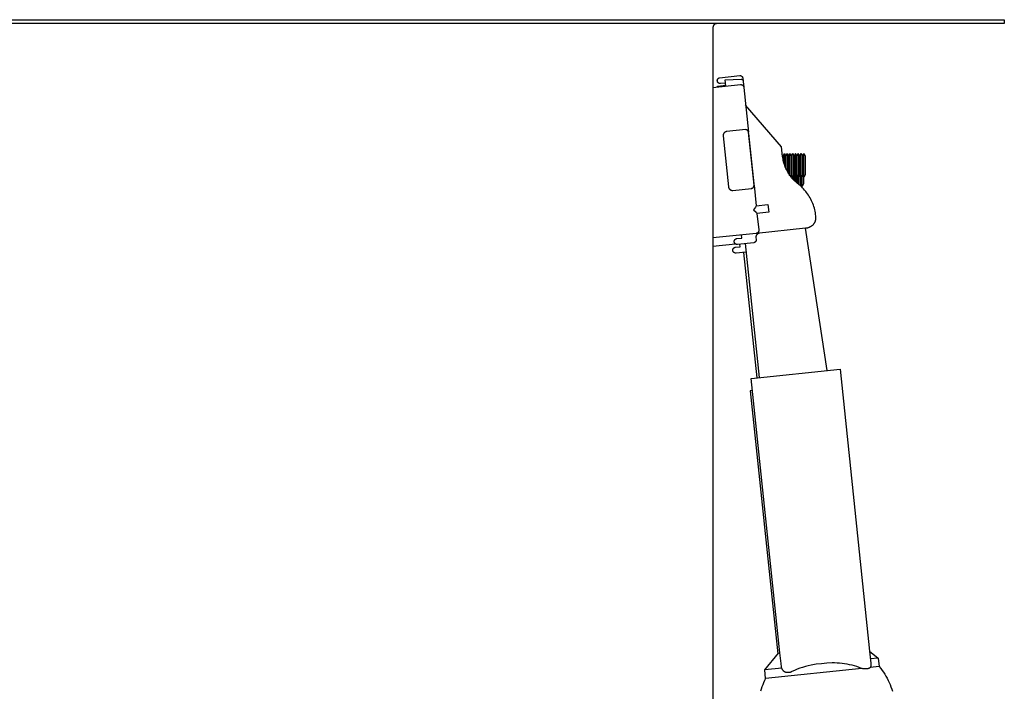
# Model space of a CAD drawing. Units: millimetres. Extents: x -912 to 1021, y -799 to 771.
# Drawn here: x -567 to -317, y 284 to 454 of the extents above; entities that cross this region are included whole.
import ezdxf

# ---------------------------------------------------------------- set-up
doc = ezdxf.new("R2010")
doc.units = ezdxf.units.MM
doc.header["$MEASUREMENT"] = 0
doc.layers.add('Default', color=7, linetype='Continuous', true_color=0x000000)
doc.layers.add('Make2D$visible$lines', color=7, linetype='Continuous', true_color=0x000000)

msp = doc.modelspace()

# ---------------------------------------------------------------- linework, layer by layer
at = {"layer": 'Default', "color": 7, "true_color": 0xffffff}
for p, q in [((-373.09, 422.11), (-382.23, 432.63)), ((-372.83, 419.62), (-373.09, 422.11)), ((-372.78, 419.28), (-372.83, 419.62)), ((-372.73, 418.93), (-372.78, 419.28)), ((-372.66, 418.59), (-372.73, 418.93)), ((-372.59, 418.25), (-372.66, 418.59)), ((-372.5, 417.92), (-372.59, 418.25)), ((-372.39, 417.58), (-372.5, 417.92)), ((-372.28, 417.26), (-372.39, 417.58)), ((-372.16, 416.93), (-372.28, 417.26)), ((-372.02, 416.61), (-372.16, 416.93)), ((-371.87, 416.29), (-372.02, 416.61)), ((-371.72, 415.98), (-371.87, 416.29)), ((-371.55, 415.68), (-371.72, 415.98)), ((-371.37, 415.38), (-371.55, 415.68)), ((-371.18, 415.09), (-371.37, 415.38)), ((-370.98, 414.8), (-371.18, 415.09)), ((-370.77, 414.52), (-370.98, 414.8)), ((-370.55, 414.25), (-370.77, 414.52)), ((-370.32, 413.99), (-370.55, 414.25)), ((-370.09, 413.74), (-370.32, 413.99)), ((-369.84, 413.49), (-370.09, 413.74)), ((-369.59, 413.25), (-369.84, 413.49)), ((-369.33, 413.02), (-369.59, 413.25)), ((-369.16, 412.89), (-369.33, 413.02)), ((-369, 412.76), (-369.16, 412.89)), ((-368.68, 412.5), (-369, 412.76)), ((-368.38, 412.24), (-368.68, 412.5)), ((-368.08, 411.97), (-368.38, 412.24)), ((-367.79, 411.69), (-368.08, 411.97)), ((-367.51, 411.39), (-367.79, 411.69)), ((-367.24, 411.09), (-367.51, 411.39)), ((-366.98, 410.78), (-367.24, 411.09)), ((-366.74, 410.46), (-366.98, 410.78)), ((-366.5, 410.13), (-366.74, 410.46)), ((-366.27, 409.8), (-366.5, 410.13)), ((-366.06, 409.46), (-366.27, 409.8)), ((-365.86, 409.11), (-366.06, 409.46)), ((-365.67, 408.75), (-365.86, 409.11)), ((-365.49, 408.39), (-365.67, 408.75)), ((-365.32, 408.02), (-365.49, 408.39)), ((-365.17, 407.65), (-365.32, 408.02)), ((-365.03, 407.27), (-365.17, 407.65)), ((-364.9, 406.89), (-365.03, 407.27)), ((-364.78, 406.5), (-364.9, 406.89)), ((-364.68, 406.11), (-364.78, 406.5)), ((-364.59, 405.71), (-364.68, 406.11)), ((-364.52, 405.32), (-364.59, 405.71)), ((-364.45, 404.92), (-364.52, 405.32)), ((-364.8, 402.66), (-364.75, 402.74)), ((-364.75, 402.74), (-364.7, 402.82)), ((-364.7, 402.82), (-364.66, 402.9)), ((-364.66, 402.9), (-364.62, 402.98)), ((-364.62, 402.98), (-364.58, 403.07)), ((-364.58, 403.07), (-364.55, 403.15)), ((-364.55, 403.15), (-364.52, 403.24)), ((-364.52, 403.24), (-364.49, 403.33)), ((-364.49, 403.33), (-364.46, 403.42)), ((-364.46, 403.42), (-364.44, 403.51)), ((-364.4, 404.52), (-364.45, 404.92)), ((-364.44, 403.51), (-364.42, 403.6)), ((-364.42, 403.6), (-364.4, 403.69)), ((-364.39, 404.43), (-364.4, 404.52)), ((-364.4, 403.69), (-364.39, 403.78)), ((-364.38, 404.33), (-364.39, 404.43)), ((-364.39, 403.78), (-364.38, 403.87)), ((-364.38, 404.24), (-364.38, 404.33)), ((-364.37, 404.15), (-364.38, 404.24)), ((-364.38, 403.96), (-364.37, 404.06)), ((-364.38, 403.87), (-364.38, 403.96)), ((-364.37, 404.06), (-364.37, 404.15)), ((-367.06, 401.44), (-366.94, 401.45)), ((-361.56, 365.29), (-367.06, 401.44)), ((-366.94, 401.45), (-366.82, 401.47)), ((-366.82, 401.47), (-366.71, 401.49)), ((-366.71, 401.49), (-366.59, 401.52)), ((-366.59, 401.52), (-366.47, 401.55)), ((-366.47, 401.55), (-366.36, 401.58)), ((-366.36, 401.58), (-366.24, 401.62)), ((-366.24, 401.62), (-366.13, 401.66)), ((-366.13, 401.66), (-366.02, 401.71)), ((-366.02, 401.71), (-365.91, 401.76)), ((-365.91, 401.76), (-365.8, 401.81)), ((-365.8, 401.81), (-365.7, 401.87)), ((-365.7, 401.87), (-365.59, 401.93)), ((-365.59, 401.93), (-365.49, 401.99)), ((-365.49, 401.99), (-365.39, 402.06)), ((-365.39, 402.06), (-365.29, 402.13)), ((-365.29, 402.13), (-365.2, 402.2)), ((-365.2, 402.2), (-365.11, 402.28)), ((-365.11, 402.28), (-365.02, 402.36)), ((-365.02, 402.36), (-364.96, 402.43)), ((-364.96, 402.43), (-364.9, 402.51)), ((-364.9, 402.51), (-364.85, 402.58)), ((-364.85, 402.58), (-364.8, 402.66)), ((-380.83, 363.26), (-358.26, 365.63)), ((-358.26, 365.63), (-350.73, 294.03)), ((-373.51, 293.57), (-380.84, 363.26)), ((-380.84, 363.26), (-380.83, 363.26)), ((-373.22, 290.84), (-373.51, 293.57)), ((-350.73, 294.03), (-350.41, 290.95)), ((-373.13, 290), (-373.22, 290.84)), ((-366.34, 290.29), (-367.05, 290.1)), ((-365.62, 290.45), (-366.34, 290.29)), ((-364.29, 290.66), (-365.62, 290.45)), ((-362.96, 290.82), (-364.29, 290.66)), ((-361.63, 290.94), (-362.96, 290.82)), ((-360.29, 291.01), (-361.63, 290.94)), ((-350.45, 290.19), (-350.46, 290.14)), ((-350.43, 290.24), (-350.45, 290.19)), ((-350.42, 290.29), (-350.43, 290.24)), ((-350.41, 290.34), (-350.42, 290.29)), ((-350.41, 290.95), (-350.4, 290.87)), ((-350.4, 290.47), (-350.41, 290.39)), ((-350.41, 290.39), (-350.41, 290.34)), ((-350.4, 290.87), (-350.39, 290.79)), ((-350.39, 290.55), (-350.4, 290.47)), ((-350.39, 290.79), (-350.39, 290.71)), ((-350.39, 290.71), (-350.39, 290.63)), ((-350.39, 290.63), (-350.39, 290.55)), ((-352.71, 289.59), (-377.15, 287.03)), ((-373.13, 289.97), (-373.13, 290)), ((-373.12, 289.94), (-373.13, 289.97)), ((-373.12, 289.91), (-373.12, 289.94)), ((-373.11, 289.88), (-373.12, 289.91)), ((-373.1, 289.85), (-373.11, 289.88)), ((-373.09, 289.82), (-373.1, 289.85)), ((-373.08, 289.79), (-373.09, 289.82)), ((-373.07, 289.76), (-373.08, 289.79)), ((-373.06, 289.73), (-373.07, 289.76)), ((-373.05, 289.7), (-373.06, 289.73)), ((-373.03, 289.67), (-373.05, 289.7)), ((-373.01, 289.61), (-373.03, 289.67)), ((-372.99, 289.55), (-373.01, 289.61)), ((-372.96, 289.49), (-372.99, 289.55)), ((-372.93, 289.43), (-372.96, 289.49)), ((-372.9, 289.37), (-372.93, 289.43)), ((-372.87, 289.32), (-372.9, 289.37)), ((-372.83, 289.26), (-372.87, 289.32)), ((-372.79, 289.21), (-372.83, 289.26)), ((-372.76, 289.15), (-372.79, 289.21)), ((-372.72, 289.1), (-372.76, 289.15)), ((-372.67, 289.05), (-372.72, 289.1)), ((-372.63, 289), (-372.67, 289.05)), ((-372.59, 288.95), (-372.63, 289)), ((-372.54, 288.91), (-372.59, 288.95)), ((-372.49, 288.86), (-372.54, 288.91)), ((-372.44, 288.82), (-372.49, 288.86)), ((-372.41, 288.79), (-372.44, 288.82)), ((-372.37, 288.77), (-372.41, 288.79)), ((-372.33, 288.75), (-372.37, 288.77)), ((-372.3, 288.73), (-372.33, 288.75)), ((-372.26, 288.71), (-372.3, 288.73)), ((-372.2, 288.68), (-372.26, 288.71)), ((-372.13, 288.66), (-372.2, 288.68)), ((-372.07, 288.64), (-372.13, 288.66)), ((-372, 288.62), (-372.07, 288.64)), ((-371.94, 288.6), (-372, 288.62)), ((-371.87, 288.59), (-371.94, 288.6)), ((-371.8, 288.57), (-371.87, 288.59)), ((-371.74, 288.56), (-371.8, 288.57)), ((-371.67, 288.55), (-371.74, 288.56)), ((-371.6, 288.55), (-371.67, 288.55)), ((-371.53, 288.55), (-371.6, 288.55)), ((-371.47, 288.54), (-371.53, 288.55)), ((-371.4, 288.55), (-371.47, 288.54)), ((-371.33, 288.55), (-371.4, 288.55)), ((-371.26, 288.55), (-371.33, 288.55)), ((-371.2, 288.56), (-371.26, 288.55)), ((-371.13, 288.57), (-371.2, 288.56)), ((-371.06, 288.59), (-371.13, 288.57)), ((-371, 288.6), (-371.06, 288.59)), ((-370.93, 288.62), (-371, 288.6)), ((-370.86, 288.64), (-370.93, 288.62)), ((-370.8, 288.66), (-370.86, 288.64)), ((-370.74, 288.68), (-370.8, 288.66)), ((-370.67, 288.71), (-370.74, 288.68)), ((-370.61, 288.74), (-370.67, 288.71)), ((-370.55, 288.77), (-370.61, 288.74)), ((-370.49, 288.8), (-370.55, 288.77)), ((-369.82, 289.11), (-370.49, 288.8)), ((-369.14, 289.39), (-369.82, 289.11)), ((-368.45, 289.65), (-369.14, 289.39)), ((-367.75, 289.89), (-368.45, 289.65)), ((-367.05, 290.1), (-367.75, 289.89)), ((-352.6, 289.57), (-352.71, 289.59)), ((-352.5, 289.55), (-352.6, 289.57)), ((-352.39, 289.53), (-352.5, 289.55)), ((-352.29, 289.51), (-352.39, 289.53)), ((-352.18, 289.5), (-352.29, 289.51)), ((-352.07, 289.49), (-352.18, 289.5)), ((-351.96, 289.49), (-352.07, 289.49)), ((-351.85, 289.48), (-351.96, 289.49)), ((-351.75, 289.49), (-351.85, 289.48)), ((-351.64, 289.49), (-351.75, 289.49)), ((-351.53, 289.5), (-351.64, 289.49)), ((-351.42, 289.51), (-351.53, 289.5)), ((-351.32, 289.53), (-351.42, 289.51)), ((-351.21, 289.55), (-351.32, 289.53)), ((-351.11, 289.57), (-351.21, 289.55)), ((-351, 289.6), (-351.11, 289.57)), ((-350.96, 289.61), (-351, 289.6)), ((-350.92, 289.63), (-350.96, 289.61)), ((-350.88, 289.64), (-350.92, 289.63)), ((-350.85, 289.66), (-350.88, 289.64)), ((-350.81, 289.68), (-350.85, 289.66)), ((-350.77, 289.7), (-350.81, 289.68)), ((-350.74, 289.72), (-350.77, 289.7)), ((-350.7, 289.74), (-350.74, 289.72)), ((-350.67, 289.77), (-350.7, 289.74)), ((-350.63, 289.79), (-350.67, 289.77)), ((-350.6, 289.82), (-350.63, 289.79)), ((-350.58, 289.86), (-350.6, 289.82)), ((-350.55, 289.9), (-350.58, 289.86)), ((-350.53, 289.95), (-350.55, 289.9)), ((-350.51, 290), (-350.53, 289.95)), ((-350.49, 290.04), (-350.51, 290)), ((-350.48, 290.09), (-350.49, 290.04)), ((-350.46, 290.14), (-350.48, 290.09)), ((-377.89, 285.45), (-378.1, 284.91)), ((-377.66, 285.98), (-377.89, 285.45)), ((-377.41, 286.51), (-377.66, 285.98)), ((-377.15, 287.03), (-377.41, 286.51)), ((-378.29, 284.36), (-378.47, 283.8)), ((-378.1, 284.91), (-378.29, 284.36))]:
    msp.add_line(p, q, dxfattribs=at)
at = {"layer": 'Make2D$visible$lines', "color": 7, "true_color": 0xffffff}
for p, q in [((-816.78, 454.37), (-316.52, 454.37)), ((-316.52, 453.37), (-816.78, 453.37)), ((-390.47, 452.74), (-390.49, 452.71)), ((-390.46, 452.77), (-390.47, 452.74)), ((-390.45, 452.8), (-390.46, 452.77)), ((-390.43, 452.84), (-390.45, 452.8)), ((-390.41, 452.87), (-390.43, 452.84)), ((-390.4, 452.89), (-390.41, 452.87)), ((-390.38, 452.92), (-390.4, 452.89)), ((-390.36, 452.95), (-390.38, 452.92)), ((-390.34, 452.98), (-390.36, 452.95)), ((-390.32, 453.01), (-390.34, 452.98)), ((-390.29, 453.03), (-390.32, 453.01)), ((-390.27, 453.06), (-390.29, 453.03)), ((-390.25, 453.08), (-390.27, 453.06)), ((-390.22, 453.11), (-390.25, 453.08)), ((-390.2, 453.13), (-390.22, 453.11)), ((-390.17, 453.15), (-390.2, 453.13)), ((-390.14, 453.17), (-390.17, 453.15)), ((-390.11, 453.19), (-390.14, 453.17)), ((-390.09, 453.21), (-390.11, 453.19)), ((-390.06, 453.23), (-390.09, 453.21)), ((-390.03, 453.25), (-390.06, 453.23)), ((-390, 453.26), (-390.03, 453.25)), ((-389.97, 453.28), (-390, 453.26)), ((-389.93, 453.29), (-389.97, 453.28)), ((-389.9, 453.31), (-389.93, 453.29)), ((-389.87, 453.32), (-389.9, 453.31)), ((-389.84, 453.33), (-389.87, 453.32)), ((-389.8, 453.34), (-389.84, 453.33)), ((-389.77, 453.35), (-389.8, 453.34)), ((-389.74, 453.35), (-389.77, 453.35)), ((-389.7, 453.36), (-389.74, 453.35)), ((-389.67, 453.36), (-389.7, 453.36)), ((-389.64, 453.37), (-389.67, 453.36)), ((-389.6, 453.37), (-389.64, 453.37)), ((-389.63, 453.37), (-389.6, 453.37)), ((-316.52, 454.37), (-316.52, 453.37)), ((-390.53, 452.51), (-390.54, 452.47)), ((-390.54, 452.47), (-390.54, 452.44)), ((-390.54, 452.44), (-390.54, 452.41)), ((-390.54, 452.41), (-390.54, 452.37)), ((-390.54, 452.37), (-390.54, 274.54)), ((-390.52, 452.58), (-390.53, 452.54)), ((-390.53, 452.54), (-390.53, 452.51)), ((-390.51, 452.61), (-390.52, 452.58)), ((-390.5, 452.68), (-390.51, 452.64)), ((-390.51, 452.64), (-390.51, 452.61)), ((-390.49, 452.71), (-390.5, 452.68)), ((-390.54, 437.15), (-383.54, 437.89)), ((-389.43, 438.97), (-389.42, 438.99)), ((-389.43, 438.94), (-389.43, 438.97)), ((-389.43, 438.92), (-389.43, 438.94)), ((-389.43, 438.89), (-389.43, 438.92)), ((-389.43, 438.86), (-389.43, 438.89)), ((-389.43, 438.84), (-389.43, 438.86)), ((-389.42, 438.81), (-389.43, 438.84)), ((-389.42, 439.04), (-389.41, 439.07)), ((-389.42, 439.02), (-389.42, 439.04)), ((-389.42, 438.99), (-389.42, 439.02)), ((-389.42, 438.79), (-389.42, 438.81)), ((-389.42, 438.76), (-389.42, 438.79)), ((-389.41, 438.73), (-389.42, 438.76)), ((-389.41, 439.07), (-389.4, 439.1)), ((-389.4, 438.71), (-389.41, 438.73)), ((-389.4, 439.12), (-389.39, 439.15)), ((-389.4, 439.1), (-389.4, 439.12)), ((-389.4, 438.68), (-389.4, 438.71)), ((-389.39, 438.66), (-389.4, 438.68)), ((-389.39, 439.15), (-389.38, 439.17)), ((-389.38, 438.63), (-389.39, 438.66)), ((-389.38, 439.17), (-389.37, 439.19)), ((-389.37, 438.61), (-389.38, 438.63)), ((-389.37, 439.19), (-389.36, 439.22)), ((-389.36, 438.59), (-389.37, 438.61)), ((-389.36, 439.22), (-389.35, 439.24)), ((-389.35, 438.56), (-389.36, 438.59)), ((-389.35, 439.24), (-389.34, 439.27)), ((-389.34, 438.54), (-389.35, 438.56)), ((-389.34, 439.27), (-389.32, 439.29)), ((-389.32, 438.52), (-389.34, 438.54)), ((-389.32, 439.29), (-389.31, 439.31)), ((-389.31, 438.49), (-389.32, 438.52)), ((-389.31, 439.31), (-389.3, 439.33)), ((-389.29, 438.47), (-389.31, 438.49)), ((-389.3, 439.33), (-389.28, 439.35)), ((-389.28, 438.45), (-389.29, 438.47)), ((-389.28, 439.35), (-389.26, 439.37)), ((-389.26, 438.43), (-389.28, 438.45)), ((-389.26, 439.37), (-389.25, 439.39)), ((-389.25, 438.41), (-389.26, 438.43)), ((-389.25, 439.39), (-389.23, 439.41)), ((-389.23, 438.39), (-389.25, 438.41)), ((-389.23, 439.41), (-389.21, 439.43)), ((-389.21, 438.37), (-389.23, 438.39)), ((-389.21, 439.43), (-389.19, 439.45)), ((-389.19, 438.36), (-389.21, 438.37)), ((-389.19, 439.45), (-389.17, 439.47)), ((-389.17, 438.34), (-389.19, 438.36)), ((-389.17, 439.47), (-389.15, 439.48)), ((-389.15, 438.32), (-389.17, 438.34)), ((-389.15, 439.48), (-389.13, 439.5)), ((-389.13, 438.3), (-389.15, 438.32)), ((-389.13, 439.5), (-389.11, 439.52)), ((-389.11, 438.29), (-389.13, 438.3)), ((-389.11, 439.52), (-389.09, 439.53)), ((-389.09, 438.27), (-389.11, 438.29)), ((-389.09, 439.53), (-389.07, 439.54)), ((-389.07, 438.26), (-389.09, 438.27)), ((-389.07, 439.54), (-389.05, 439.56)), ((-389.04, 438.25), (-389.07, 438.26)), ((-389.05, 439.56), (-389.02, 439.57)), ((-389.02, 438.24), (-389.04, 438.25)), ((-389.02, 439.58), (-388.94, 439.61)), ((-389.02, 439.57), (-389, 439.58)), ((-389, 438.22), (-389.02, 438.24)), ((-389, 439.58), (-388.98, 439.59)), ((-388.97, 438.21), (-389, 438.22)), ((-388.98, 439.59), (-388.95, 439.6)), ((-388.95, 438.2), (-388.97, 438.21)), ((-388.95, 439.6), (-388.93, 439.61)), ((-388.92, 438.19), (-388.95, 438.2)), ((-388.93, 439.61), (-388.9, 439.62)), ((-388.76, 438.16), (-388.92, 438.19)), ((-388.9, 439.62), (-383.72, 440.18)), ((-388.73, 438.16), (-388.76, 438.16)), ((-388.71, 438.15), (-388.73, 438.16)), ((-388.69, 438.15), (-388.71, 438.15)), ((-388.67, 438.15), (-388.69, 438.15)), ((-388.65, 438.15), (-388.67, 438.15)), ((-388.62, 438.16), (-388.65, 438.15)), ((-388.6, 438.16), (-388.62, 438.16)), ((-387.36, 438.29), (-388.6, 438.16)), ((-387.45, 439.13), (-383.4, 439.28)), ((-387.27, 437.49), (-387.45, 439.13)), ((-383.72, 440.18), (-383.69, 440.18)), ((-383.69, 440.18), (-383.67, 440.18)), ((-383.67, 440.18), (-383.65, 440.17)), ((-383.65, 440.17), (-383.63, 440.17)), ((-383.63, 440.17), (-383.6, 440.17)), ((-383.6, 440.17), (-383.58, 440.17)), ((-383.58, 440.17), (-383.46, 440.13)), ((-383.54, 437.89), (-383.52, 437.89)), ((-383.52, 437.89), (-383.49, 437.89)), ((-383.49, 440.14), (-383.47, 440.14)), ((-383.49, 437.89), (-383.46, 437.89)), ((-383.48, 440.14), (-383.43, 440.12)), ((-383.46, 440.13), (-383.43, 440.12)), ((-383.46, 437.89), (-383.44, 437.89)), ((-383.44, 437.89), (-383.41, 437.89)), ((-383.43, 440.12), (-383.41, 440.12)), ((-383.42, 440.12), (-383.41, 440.11)), ((-383.41, 440.12), (-383.39, 440.1)), ((-383.41, 437.89), (-383.39, 437.89)), ((-383.4, 439.28), (-383.39, 439.28)), ((-383.39, 440.1), (-383.36, 440.09)), ((-383.39, 439.28), (-383.37, 439.28)), ((-383.39, 437.89), (-383.36, 437.88)), ((-383.37, 439.28), (-383.35, 439.27)), ((-383.36, 440.09), (-383.34, 440.08)), ((-383.36, 437.88), (-383.34, 437.88)), ((-383.35, 439.27), (-383.34, 439.27)), ((-383.34, 440.08), (-383.32, 440.07)), ((-383.34, 439.27), (-383.32, 439.27)), ((-383.34, 437.88), (-383.31, 437.87)), ((-383.32, 440.07), (-383.3, 440.05)), ((-383.32, 439.27), (-383.3, 439.27)), ((-383.32, 437.87), (-383.25, 437.86)), ((-383.31, 437.87), (-383.29, 437.87)), ((-383.3, 440.05), (-383.28, 440.04)), ((-383.3, 439.27), (-383.29, 439.27)), ((-383.29, 439.27), (-383.27, 439.26)), ((-383.29, 437.87), (-383.26, 437.86)), ((-383.28, 440.04), (-383.26, 440.03)), ((-383.27, 439.26), (-383.25, 439.26)), ((-383.26, 440.03), (-383.24, 440.01)), ((-383.26, 437.86), (-383.24, 437.86)), ((-383.25, 439.26), (-383.24, 439.25)), ((-383.24, 440.01), (-383.22, 439.99)), ((-383.24, 439.25), (-383.22, 439.25)), ((-383.24, 437.86), (-383.21, 437.85)), ((-383.22, 439.99), (-383.2, 439.98)), ((-383.22, 439.25), (-383.2, 439.24)), ((-383.21, 437.85), (-383.19, 437.84)), ((-383.2, 439.98), (-383.18, 439.96)), ((-383.2, 439.24), (-383.19, 439.23)), ((-383.19, 439.23), (-383.17, 439.23)), ((-383.19, 437.84), (-383.16, 437.83)), ((-383.18, 439.96), (-383.16, 439.94)), ((-383.17, 439.23), (-383.16, 439.22)), ((-383.16, 439.94), (-383.14, 439.92)), ((-383.16, 439.22), (-383.14, 439.21)), ((-383.16, 437.83), (-383.14, 437.82)), ((-383.14, 439.92), (-383.13, 439.9)), ((-383.14, 439.21), (-383.13, 439.2)), ((-383.14, 437.82), (-383.12, 437.81)), ((-383.13, 439.9), (-383.11, 439.88)), ((-383.13, 439.2), (-383.11, 439.19)), ((-383.12, 437.81), (-383.1, 437.79)), ((-383.11, 439.88), (-383.1, 439.86)), ((-383.11, 439.19), (-383.1, 439.18)), ((-383.1, 439.86), (-383.08, 439.84)), ((-383.1, 439.18), (-383.08, 439.17)), ((-383.1, 437.79), (-383.07, 437.78)), ((-383.08, 439.84), (-383.07, 439.82)), ((-383.08, 439.17), (-383.07, 439.16)), ((-383.07, 439.82), (-383.05, 439.8)), ((-383.07, 439.16), (-383.06, 439.15)), ((-383.07, 437.78), (-383.05, 437.77)), ((-383.06, 439.15), (-383.04, 439.13)), ((-383.05, 439.8), (-383.04, 439.77)), ((-383.05, 437.77), (-383.03, 437.75)), ((-383.04, 439.77), (-383.03, 439.75)), ((-383.04, 439.13), (-383.03, 439.12)), ((-383.03, 439.75), (-383.02, 439.73)), ((-383.03, 439.12), (-383.01, 439.1)), ((-383.03, 437.75), (-383.01, 437.74)), ((-383.02, 439.73), (-383.01, 439.7)), ((-383.01, 439.7), (-383, 439.68)), ((-383.01, 439.1), (-383, 439.08)), ((-383.01, 437.74), (-382.99, 437.72)), ((-383, 439.68), (-382.99, 439.66)), ((-383, 439.08), (-382.98, 439.06)), ((-382.99, 439.66), (-382.99, 439.63)), ((-382.99, 439.63), (-382.98, 439.61)), ((-382.98, 439.61), (-382.97, 439.58)), ((-382.98, 439.06), (-382.97, 439.03)), ((-382.97, 439.58), (-382.97, 439.56)), ((-382.97, 439.56), (-382.96, 439.53)), ((-382.97, 439.03), (-382.96, 439.01)), ((-382.96, 439.53), (-382.96, 439.5)), ((-382.96, 439.5), (-382.89, 438.87)), ((-382.96, 439.01), (-382.94, 438.99)), ((-382.94, 438.99), (-382.93, 438.97)), ((-382.93, 438.97), (-382.92, 438.95)), ((-382.92, 438.95), (-382.91, 438.92)), ((-382.91, 438.92), (-382.9, 438.9)), ((-382.9, 438.9), (-382.9, 438.88)), ((-382.9, 438.88), (-382.89, 438.85)), ((-382.89, 438.85), (-382.88, 438.83)), ((-382.88, 438.83), (-382.88, 438.81)), ((-382.88, 438.81), (-382.87, 438.78)), ((-382.87, 438.78), (-382.87, 438.76)), ((-382.87, 438.76), (-382.86, 438.73)), ((-382.86, 438.73), (-382.86, 438.71)), ((-382.86, 438.71), (-382.86, 438.68)), ((-382.86, 438.68), (-382.86, 438.66)), ((-382.86, 438.66), (-382.86, 438.63)), ((-382.86, 438.63), (-382.86, 438.61)), ((-382.86, 438.61), (-382.86, 438.58)), ((-382.86, 438.58), (-382.73, 437.29)), ((-389.54, 437.27), (-389.56, 437.25)), ((-389.52, 437.29), (-389.54, 437.27)), ((-389.5, 437.3), (-389.52, 437.29)), ((-389.48, 437.32), (-389.5, 437.3)), ((-389.46, 437.33), (-389.48, 437.32)), ((-389.43, 437.34), (-389.46, 437.33)), ((-389.41, 437.36), (-389.43, 437.34)), ((-389.39, 437.37), (-389.41, 437.36)), ((-389.37, 437.38), (-389.39, 437.37)), ((-389.34, 437.39), (-389.37, 437.38)), ((-389.32, 437.4), (-389.34, 437.39)), ((-389.3, 437.41), (-389.32, 437.4)), ((-389.27, 437.42), (-389.3, 437.41)), ((-387.29, 437.64), (-389.27, 437.42)), ((-382.99, 437.72), (-382.97, 437.71)), ((-382.97, 437.71), (-382.95, 437.69)), ((-382.95, 437.69), (-382.93, 437.67)), ((-382.93, 437.67), (-382.92, 437.65)), ((-382.92, 437.65), (-382.9, 437.63)), ((-382.9, 437.63), (-382.88, 437.61)), ((-382.88, 437.61), (-382.87, 437.59)), ((-382.87, 437.59), (-382.85, 437.57)), ((-382.85, 437.57), (-382.83, 437.55)), ((-382.83, 437.55), (-382.82, 437.53)), ((-382.82, 437.53), (-382.81, 437.5)), ((-382.81, 437.5), (-382.79, 437.48)), ((-382.79, 437.48), (-382.78, 437.45)), ((-382.78, 437.45), (-382.77, 437.43)), ((-382.77, 437.43), (-382.76, 437.41)), ((-382.76, 437.41), (-382.75, 437.38)), ((-382.73, 437.29), (-382.75, 437.38)), ((-382.75, 437.38), (-382.74, 437.36)), ((-382.74, 437.36), (-382.74, 437.33)), ((-382.74, 437.33), (-382.73, 437.3)), ((-382.73, 437.3), (-382.72, 437.28)), ((-382.73, 437.29), (-382.72, 437.24)), ((-382.72, 437.28), (-382.72, 437.25)), ((-382.72, 437.25), (-382.72, 437.22)), ((-382.72, 437.22), (-382.71, 437.2)), ((-382.71, 437.2), (-382.71, 437.17)), ((-382.71, 437.17), (-382.71, 437.14)), ((-382.71, 437.14), (-381.52, 425.85)), ((-387.92, 425.22), (-387.93, 425.19)), ((-387.91, 425.26), (-387.92, 425.22)), ((-387.9, 425.29), (-387.91, 425.26)), ((-387.89, 425.32), (-387.9, 425.29)), ((-387.88, 425.35), (-387.89, 425.32)), ((-387.86, 425.38), (-387.88, 425.35)), ((-387.85, 425.42), (-387.86, 425.38)), ((-387.83, 425.45), (-387.85, 425.42)), ((-387.81, 425.47), (-387.83, 425.45)), ((-387.79, 425.5), (-387.81, 425.47)), ((-387.78, 425.53), (-387.79, 425.5)), ((-387.76, 425.56), (-387.78, 425.53)), ((-387.73, 425.59), (-387.76, 425.56)), ((-387.71, 425.61), (-387.73, 425.59)), ((-387.69, 425.64), (-387.71, 425.61)), ((-387.67, 425.66), (-387.69, 425.64)), ((-387.64, 425.69), (-387.67, 425.66)), ((-387.62, 425.71), (-387.64, 425.69)), ((-387.59, 425.73), (-387.62, 425.71)), ((-387.56, 425.75), (-387.59, 425.73)), ((-387.54, 425.77), (-387.56, 425.75)), ((-387.51, 425.79), (-387.54, 425.77)), ((-387.48, 425.81), (-387.51, 425.79)), ((-387.45, 425.83), (-387.48, 425.81)), ((-387.42, 425.84), (-387.45, 425.83)), ((-387.39, 425.86), (-387.42, 425.84)), ((-387.36, 425.87), (-387.39, 425.86)), ((-387.33, 425.89), (-387.36, 425.87)), ((-387.29, 425.9), (-387.33, 425.89)), ((-387.26, 425.91), (-387.29, 425.9)), ((-387.23, 425.92), (-387.26, 425.91)), ((-387.2, 425.93), (-387.23, 425.92)), ((-387.16, 425.94), (-387.2, 425.93)), ((-387.13, 425.94), (-387.16, 425.94)), ((-387.1, 425.95), (-387.13, 425.94)), ((-387.06, 425.95), (-387.1, 425.95)), ((-382.18, 426.45), (-387.06, 425.95)), ((-382.16, 426.45), (-382.18, 426.45)), ((-382.14, 426.44), (-382.16, 426.45)), ((-382.12, 426.44), (-382.14, 426.44)), ((-382.1, 426.43), (-382.12, 426.44)), ((-382.08, 426.43), (-382.1, 426.43)), ((-382.06, 426.42), (-382.08, 426.43)), ((-382.05, 426.42), (-382.06, 426.42)), ((-382.02, 426.41), (-382.05, 426.42)), ((-382, 426.41), (-382.02, 426.41)), ((-381.98, 426.4), (-382, 426.41)), ((-381.95, 426.39), (-381.98, 426.4)), ((-381.93, 426.38), (-381.95, 426.39)), ((-381.91, 426.36), (-381.93, 426.38)), ((-381.88, 426.35), (-381.91, 426.36)), ((-381.86, 426.34), (-381.88, 426.35)), ((-381.84, 426.33), (-381.86, 426.34)), ((-381.82, 426.31), (-381.84, 426.33)), ((-381.8, 426.3), (-381.82, 426.31)), ((-381.78, 426.28), (-381.8, 426.3)), ((-381.76, 426.26), (-381.78, 426.28)), ((-381.74, 426.25), (-381.76, 426.26)), ((-381.72, 426.23), (-381.74, 426.25)), ((-381.71, 426.21), (-381.72, 426.23)), ((-381.69, 426.19), (-381.71, 426.21)), ((-381.67, 426.17), (-381.69, 426.19)), ((-381.66, 426.15), (-381.67, 426.17)), ((-381.64, 426.13), (-381.66, 426.15)), ((-381.63, 426.11), (-381.64, 426.13)), ((-381.62, 426.09), (-381.63, 426.11)), ((-381.6, 426.07), (-381.62, 426.09)), ((-381.59, 426.05), (-381.6, 426.07)), ((-381.58, 426.02), (-381.59, 426.05)), ((-381.57, 426), (-381.58, 426.02)), ((-381.56, 425.98), (-381.57, 426)), ((-381.55, 425.95), (-381.56, 425.98)), ((-381.54, 425.93), (-381.55, 425.95)), ((-381.54, 425.91), (-381.54, 425.93)), ((-381.53, 425.88), (-381.54, 425.91)), ((-381.53, 425.86), (-381.53, 425.88)), ((-381.52, 425.83), (-381.53, 425.86)), ((-381.52, 425.81), (-381.52, 425.83)), ((-381.51, 425.78), (-381.52, 425.81)), ((-380.1, 412.35), (-381.51, 425.78)), ((-381.48, 425.48), (-380.13, 412.65)), ((-387.95, 425.06), (-387.96, 425.02)), ((-387.96, 425.02), (-387.96, 424.99)), ((-387.96, 424.99), (-387.96, 424.95)), ((-387.96, 424.95), (-387.96, 424.92)), ((-387.96, 424.92), (-387.95, 424.89)), ((-387.94, 425.12), (-387.95, 425.09)), ((-387.95, 425.09), (-387.95, 425.06)), ((-387.95, 424.89), (-387.95, 424.85)), ((-387.95, 424.85), (-386.59, 411.92)), ((-387.93, 425.19), (-387.94, 425.16)), ((-387.94, 425.16), (-387.94, 425.12)), ((-372.74, 419.77), (-372.39, 420.38)), ((-372.39, 420.38), (-372.04, 419.77)), ((-372.39, 417.58), (-372.39, 420.38)), ((-372.04, 419.77), (-371.69, 420.38)), ((-371.69, 420.38), (-371.34, 419.77)), ((-371.69, 420.38), (-371.69, 415.93)), ((-371.34, 419.77), (-370.98, 420.38)), ((-370.98, 414.81), (-370.98, 420.38)), ((-370.98, 420.38), (-370.63, 419.77)), ((-370.63, 419.77), (-370.28, 420.38)), ((-369.93, 419.77), (-370.28, 420.38)), ((-370.28, 420.38), (-370.28, 414.38)), ((-369.57, 420.38), (-369.93, 419.77)), ((-369.57, 414.38), (-369.57, 420.38)), ((-369.22, 419.77), (-369.57, 420.38)), ((-369.22, 419.77), (-368.87, 420.38)), ((-368.52, 419.77), (-368.87, 420.38)), ((-368.87, 420.38), (-368.87, 414.38)), ((-368.17, 420.38), (-368.52, 419.77)), ((-368.17, 414.38), (-368.17, 420.38)), ((-368.17, 420.38), (-367.81, 419.77)), ((-367.81, 419.77), (-367.46, 420.38)), ((-367.46, 420.38), (-367.11, 419.77)), ((-367.46, 414.38), (-367.46, 420.38)), ((-372.86, 419.97), (-372.74, 419.77)), ((-372.74, 419.76), (-372.74, 419.02)), ((-372.04, 416.65), (-372.04, 419.77)), ((-371.34, 415.33), (-371.34, 419.77)), ((-370.63, 419.77), (-370.63, 414.99)), ((-369.93, 414.99), (-369.93, 419.77)), ((-369.22, 414.99), (-369.22, 419.77)), ((-368.52, 414.99), (-368.52, 419.77)), ((-367.81, 414.99), (-367.81, 419.77)), ((-367.11, 419.77), (-367.11, 414.99)), ((-370.63, 414.99), (-370.84, 414.62)), ((-370.71, 414.45), (-370.71, 414.85)), ((-370.28, 414.38), (-370.63, 414.99)), ((-370.36, 414.03), (-370.36, 414.52)), ((-369.93, 414.99), (-370.28, 414.38)), ((-370.01, 413.65), (-370.01, 414.85)), ((-369.58, 414.38), (-369.93, 414.99)), ((-369.65, 413.32), (-369.65, 414.52)), ((-369.22, 414.99), (-369.57, 414.38)), ((-369.3, 413), (-369.3, 414.85)), ((-368.87, 414.38), (-369.22, 414.99)), ((-368.95, 412.72), (-368.95, 414.52)), ((-368.52, 414.99), (-368.87, 414.38)), ((-368.6, 412.43), (-368.6, 414.85)), ((-368.17, 414.38), (-368.52, 414.99)), ((-368.25, 412.65), (-368.25, 414.52)), ((-367.81, 414.99), (-368.17, 414.38)), ((-367.89, 412.04), (-367.89, 414.85)), ((-367.46, 414.38), (-367.81, 414.99)), ((-367.54, 414.52), (-367.54, 412.65)), ((-367.11, 414.99), (-367.46, 414.38)), ((-386.59, 411.92), (-386.59, 411.89)), ((-386.59, 411.89), (-386.58, 411.86)), ((-386.58, 411.86), (-386.58, 411.82)), ((-386.58, 411.82), (-386.57, 411.79)), ((-386.57, 411.79), (-386.56, 411.76)), ((-386.56, 411.76), (-386.55, 411.72)), ((-386.55, 411.72), (-386.54, 411.69)), ((-386.54, 411.69), (-386.53, 411.66)), ((-386.53, 411.66), (-386.51, 411.63)), ((-386.51, 411.63), (-386.5, 411.6)), ((-386.5, 411.6), (-386.49, 411.57)), ((-386.49, 411.57), (-386.47, 411.54)), ((-386.47, 411.54), (-386.45, 411.51)), ((-386.45, 411.51), (-386.43, 411.48)), ((-386.43, 411.48), (-386.41, 411.45)), ((-386.41, 411.45), (-386.39, 411.42)), ((-386.39, 411.42), (-386.37, 411.4)), ((-386.37, 411.4), (-386.35, 411.37)), ((-386.35, 411.37), (-386.33, 411.34)), ((-386.33, 411.34), (-386.3, 411.32)), ((-386.3, 411.32), (-386.28, 411.3)), ((-386.28, 411.3), (-386.25, 411.27)), ((-386.25, 411.27), (-386.23, 411.25)), ((-386.23, 411.25), (-386.2, 411.23)), ((-386.2, 411.23), (-386.17, 411.21)), ((-386.17, 411.21), (-386.15, 411.19)), ((-386.15, 411.19), (-386.12, 411.17)), ((-386.12, 411.17), (-386.09, 411.16)), ((-386.09, 411.16), (-386.06, 411.14)), ((-386.06, 411.14), (-386.03, 411.12)), ((-386.03, 411.12), (-385.99, 411.11)), ((-385.99, 411.11), (-385.96, 411.1)), ((-385.96, 411.1), (-385.93, 411.09)), ((-385.93, 411.09), (-385.9, 411.07)), ((-385.9, 411.07), (-385.87, 411.06)), ((-385.87, 411.06), (-385.83, 411.06)), ((-385.83, 411.06), (-385.8, 411.05)), ((-385.8, 411.05), (-385.77, 411.04)), ((-385.77, 411.04), (-385.73, 411.04)), ((-385.73, 411.04), (-385.7, 411.03)), ((-385.7, 411.03), (-385.66, 411.03)), ((-385.66, 411.03), (-385.63, 411.03)), ((-385.63, 411.03), (-385.6, 411.03)), ((-385.6, 411.03), (-385.56, 411.03)), ((-385.56, 411.03), (-385.53, 411.03)), ((-385.53, 411.03), (-385.49, 411.03)), ((-385.49, 411.03), (-380.77, 411.53)), ((-380.77, 411.53), (-380.74, 411.53)), ((-380.74, 411.53), (-380.72, 411.54)), ((-380.72, 411.54), (-380.69, 411.54)), ((-380.7, 411.54), (-380.72, 411.54)), ((-380.69, 411.54), (-380.67, 411.55)), ((-380.67, 411.55), (-380.64, 411.55)), ((-380.64, 411.55), (-380.62, 411.56)), ((-380.62, 411.56), (-380.6, 411.57)), ((-380.6, 411.57), (-380.57, 411.58)), ((-380.57, 411.58), (-380.55, 411.59)), ((-380.55, 411.59), (-380.52, 411.6)), ((-380.52, 411.6), (-380.5, 411.61)), ((-380.5, 411.61), (-380.48, 411.62)), ((-380.48, 411.62), (-380.46, 411.64)), ((-380.46, 411.64), (-380.44, 411.65)), ((-380.44, 411.65), (-380.41, 411.66)), ((-380.41, 411.66), (-380.39, 411.68)), ((-380.39, 411.68), (-380.37, 411.7)), ((-380.37, 411.7), (-380.35, 411.71)), ((-380.35, 411.71), (-380.34, 411.73)), ((-380.34, 411.73), (-380.32, 411.75)), ((-380.32, 411.75), (-380.3, 411.77)), ((-380.3, 411.77), (-380.28, 411.78)), ((-380.28, 411.78), (-380.27, 411.8)), ((-380.27, 411.8), (-380.25, 411.82)), ((-380.25, 411.82), (-380.23, 411.84)), ((-380.23, 411.84), (-380.22, 411.87)), ((-380.22, 411.87), (-380.21, 411.89)), ((-380.21, 411.89), (-380.19, 411.91)), ((-380.19, 411.91), (-380.18, 411.93)), ((-380.18, 411.93), (-380.17, 411.96)), ((-380.17, 411.96), (-380.16, 411.98)), ((-380.16, 411.98), (-380.15, 412)), ((-380.15, 412), (-380.14, 412.03)), ((-380.14, 412.03), (-380.13, 412.05)), ((-380.13, 412.08), (-380.12, 412.1)), ((-380.13, 412.05), (-380.13, 412.08)), ((-380.12, 412.1), (-380.11, 412.13)), ((-380.11, 412.18), (-380.1, 412.2)), ((-380.11, 412.15), (-380.11, 412.18)), ((-380.11, 412.13), (-380.11, 412.15)), ((-380.1, 412.33), (-380.1, 412.35)), ((-380.1, 412.35), (-379.55, 407.1)), ((-380.1, 412.3), (-380.1, 412.33)), ((-380.1, 412.28), (-380.1, 412.3)), ((-380.1, 412.25), (-380.1, 412.28)), ((-380.1, 412.23), (-380.1, 412.25)), ((-380.1, 412.2), (-380.1, 412.23)), ((-368.25, 412.65), (-368.45, 412.31)), ((-367.9, 412.05), (-368.25, 412.65)), ((-367.54, 412.65), (-367.89, 412.05)), ((-367.89, 412.05), (-367.89, 412.04)), ((-379.96, 406.4), (-380.2, 406.06)), ((-380.2, 406.06), (-379.6, 405.49)), ((-379.73, 406.74), (-379.96, 406.4)), ((-379.55, 407.1), (-379.73, 406.74)), ((-379.6, 405.49), (-379.35, 405.18)), ((-379.55, 407.13), (-376.57, 407.45)), ((-376.36, 405.46), (-379.35, 405.14)), ((-376.57, 407.45), (-376.36, 405.46)), ((-379.35, 405.18), (-378.91, 400.99)), ((-367.06, 401.44), (-379.5, 400.1)), ((-379.23, 400.21), (-379.26, 400.2)), ((-379.21, 400.23), (-379.23, 400.21)), ((-379.19, 400.24), (-379.21, 400.23)), ((-379.17, 400.26), (-379.19, 400.24)), ((-379.15, 400.27), (-379.17, 400.26)), ((-379.13, 400.29), (-379.15, 400.27)), ((-379.12, 400.31), (-379.13, 400.29)), ((-379.1, 400.33), (-379.12, 400.31)), ((-379.08, 400.35), (-379.1, 400.33)), ((-379.06, 400.37), (-379.08, 400.35)), ((-379.05, 400.39), (-379.06, 400.37)), ((-379.03, 400.41), (-379.05, 400.39)), ((-379.02, 400.43), (-379.03, 400.41)), ((-379.01, 400.45), (-379.02, 400.43)), ((-378.99, 400.47), (-379.01, 400.45)), ((-378.98, 400.49), (-378.99, 400.47)), ((-378.97, 400.52), (-378.98, 400.49)), ((-378.96, 400.54), (-378.97, 400.52)), ((-378.95, 400.56), (-378.96, 400.54)), ((-378.94, 400.59), (-378.95, 400.56)), ((-378.93, 400.61), (-378.94, 400.59)), ((-378.92, 400.64), (-378.93, 400.61)), ((-378.91, 400.69), (-378.92, 400.66)), ((-378.92, 400.66), (-378.92, 400.64)), ((-378.91, 400.99), (-378.9, 400.97)), ((-378.9, 400.74), (-378.91, 400.71)), ((-378.91, 400.71), (-378.91, 400.69)), ((-378.9, 400.97), (-378.9, 400.94)), ((-378.9, 400.94), (-378.9, 400.91)), ((-378.9, 400.91), (-378.9, 400.89)), ((-378.9, 400.89), (-378.9, 400.86)), ((-378.9, 400.86), (-378.9, 400.84)), ((-378.9, 400.84), (-378.9, 400.81)), ((-378.9, 400.81), (-378.9, 400.79)), ((-378.9, 400.79), (-378.9, 400.76)), ((-378.9, 400.76), (-378.9, 400.74)), ((-379.57, 400.09), (-390.54, 398.94)), ((-385.13, 398.12), (-385.12, 398.14)), ((-385.13, 398.09), (-385.13, 398.12)), ((-385.13, 398.07), (-385.13, 398.09)), ((-385.13, 398.04), (-385.13, 398.07)), ((-385.13, 398.01), (-385.13, 398.04)), ((-385.13, 397.99), (-385.13, 398.01)), ((-385.13, 397.96), (-385.13, 397.99)), ((-385.13, 397.94), (-385.13, 397.96)), ((-385.12, 397.91), (-385.13, 397.94)), ((-385.12, 398.17), (-385.11, 398.2)), ((-385.12, 398.14), (-385.12, 398.17)), ((-385.12, 397.88), (-385.12, 397.91)), ((-385.11, 397.86), (-385.12, 397.88)), ((-385.11, 398.22), (-385.1, 398.25)), ((-385.11, 398.2), (-385.11, 398.22)), ((-385.11, 397.83), (-385.11, 397.86)), ((-385.1, 397.81), (-385.11, 397.83)), ((-385.1, 398.25), (-385.09, 398.27)), ((-385.09, 397.78), (-385.1, 397.81)), ((-385.09, 398.27), (-385.08, 398.3)), ((-385.08, 397.76), (-385.09, 397.78)), ((-385.08, 398.3), (-385.07, 398.32)), ((-385.07, 397.73), (-385.08, 397.76)), ((-385.07, 398.32), (-385.06, 398.34)), ((-385.06, 397.71), (-385.07, 397.73)), ((-385.06, 398.34), (-385.05, 398.37)), ((-385.05, 397.69), (-385.06, 397.71)), ((-385.05, 398.37), (-385.04, 398.39)), ((-385.04, 398.39), (-385.03, 398.41)), ((-385.03, 398.41), (-385.01, 398.44)), ((-385.01, 398.44), (-385, 398.46)), ((-385, 398.46), (-384.98, 398.48)), ((-384.98, 398.48), (-384.97, 398.5)), ((-384.97, 398.5), (-384.95, 398.52)), ((-384.95, 398.52), (-384.93, 398.54)), ((-384.93, 398.54), (-384.92, 398.56)), ((-384.92, 398.56), (-384.9, 398.58)), ((-384.9, 398.58), (-384.88, 398.59)), ((-384.88, 398.59), (-384.86, 398.61)), ((-384.86, 398.61), (-384.84, 398.63)), ((-384.84, 398.63), (-384.82, 398.64)), ((-384.82, 398.64), (-384.8, 398.66)), ((-384.8, 398.66), (-384.77, 398.67)), ((-384.77, 398.67), (-384.75, 398.68)), ((-384.75, 398.68), (-384.73, 398.7)), ((-384.73, 398.7), (-384.7, 398.71)), ((-384.7, 398.71), (-384.68, 398.72)), ((-384.68, 398.72), (-384.66, 398.73)), ((-384.66, 398.73), (-384.63, 398.74)), ((-384.63, 398.74), (-384.61, 398.75)), ((-384.61, 398.75), (-384.56, 398.76)), ((-384.56, 398.76), (-384.53, 398.76)), ((-384.53, 398.76), (-384.46, 398.77)), ((-384.46, 398.77), (-383.23, 398.91)), ((-380.18, 397.72), (-384.31, 397.28)), ((-383.23, 398.91), (-383.31, 399.7)), ((-383.23, 398.9), (-383.22, 398.91)), ((-380.16, 397.72), (-380.18, 397.72)), ((-380.14, 397.72), (-380.16, 397.72)), ((-380.11, 397.73), (-380.14, 397.72)), ((-380.09, 397.74), (-380.11, 397.73)), ((-380.07, 397.74), (-380.09, 397.74)), ((-380.05, 397.75), (-380.07, 397.74)), ((-380.02, 397.76), (-380.05, 397.75)), ((-380, 397.77), (-380.02, 397.76)), ((-379.98, 397.78), (-380, 397.77)), ((-379.96, 397.79), (-379.98, 397.78)), ((-379.94, 397.8), (-379.96, 397.79)), ((-379.92, 397.81), (-379.94, 397.8)), ((-379.9, 397.82), (-379.92, 397.81)), ((-379.88, 397.84), (-379.9, 397.82)), ((-379.86, 397.85), (-379.88, 397.84)), ((-379.84, 397.87), (-379.86, 397.85)), ((-379.82, 397.88), (-379.84, 397.87)), ((-379.8, 397.9), (-379.82, 397.88)), ((-379.79, 397.91), (-379.8, 397.9)), ((-379.77, 397.93), (-379.79, 397.91)), ((-379.75, 397.95), (-379.77, 397.93)), ((-379.74, 397.97), (-379.75, 397.95)), ((-379.72, 397.99), (-379.74, 397.97)), ((-379.71, 398.01), (-379.72, 397.99)), ((-379.69, 398.03), (-379.71, 398.01)), ((-379.68, 398.05), (-379.69, 398.03)), ((-379.67, 398.07), (-379.68, 398.05)), ((-379.65, 398.09), (-379.67, 398.07)), ((-379.64, 398.11), (-379.65, 398.09)), ((-379.63, 398.14), (-379.64, 398.11)), ((-379.62, 398.16), (-379.63, 398.14)), ((-379.61, 399.31), (-379.62, 399.28)), ((-379.62, 399.28), (-379.62, 399.24)), ((-379.62, 399.24), (-379.62, 399.21)), ((-379.62, 399.21), (-379.62, 399.18)), ((-379.62, 399.18), (-379.62, 399.15)), ((-379.62, 399.15), (-379.62, 399.12)), ((-379.62, 399.12), (-379.61, 399.08)), ((-379.61, 398.18), (-379.62, 398.16)), ((-379.6, 399.37), (-379.61, 399.34)), ((-379.61, 399.34), (-379.61, 399.31)), ((-379.61, 399.08), (-379.56, 398.54)), ((-379.6, 398.21), (-379.61, 398.18)), ((-379.59, 399.4), (-379.6, 399.37)), ((-379.59, 398.23), (-379.6, 398.21)), ((-379.58, 399.46), (-379.59, 399.43)), ((-379.59, 399.43), (-379.59, 399.4)), ((-379.58, 398.26), (-379.59, 398.23)), ((-379.57, 399.49), (-379.58, 399.46)), ((-379.57, 398.31), (-379.58, 398.28)), ((-379.58, 398.28), (-379.58, 398.26)), ((-379.54, 400.1), (-379.57, 400.09)), ((-379.55, 399.52), (-379.57, 399.49)), ((-379.56, 398.36), (-379.57, 398.33)), ((-379.57, 398.33), (-379.57, 398.31)), ((-379.56, 398.54), (-379.56, 398.51)), ((-379.56, 398.51), (-379.55, 398.48)), ((-379.55, 398.43), (-379.56, 398.41)), ((-379.56, 398.41), (-379.56, 398.38)), ((-379.56, 398.38), (-379.56, 398.36)), ((-379.54, 399.55), (-379.55, 399.52)), ((-379.55, 398.48), (-379.55, 398.46)), ((-379.55, 398.46), (-379.55, 398.43)), ((-379.52, 400.1), (-379.54, 400.1)), ((-379.53, 399.58), (-379.54, 399.55)), ((-379.51, 399.61), (-379.53, 399.58)), ((-379.49, 400.11), (-379.52, 400.1)), ((-379.5, 399.64), (-379.51, 399.61)), ((-379.48, 399.67), (-379.5, 399.64)), ((-379.47, 400.11), (-379.49, 400.11)), ((-379.43, 400.12), (-379.48, 400.11)), ((-379.47, 399.69), (-379.48, 399.67)), ((-379.44, 400.12), (-379.47, 400.11)), ((-379.45, 399.72), (-379.47, 399.69)), ((-379.43, 399.75), (-379.45, 399.72)), ((-379.42, 400.12), (-379.44, 400.12)), ((-379.41, 399.77), (-379.43, 399.75)), ((-379.39, 400.13), (-379.42, 400.12)), ((-379.39, 399.8), (-379.41, 399.77)), ((-379.37, 400.14), (-379.39, 400.13)), ((-379.37, 399.82), (-379.39, 399.8)), ((-379.35, 400.15), (-379.37, 400.14)), ((-379.33, 399.85), (-379.37, 399.82)), ((-379.32, 400.16), (-379.35, 400.15)), ((-379.3, 399.88), (-379.33, 399.85)), ((-379.3, 400.17), (-379.32, 400.16)), ((-379.28, 400.19), (-379.3, 400.17)), ((-379.26, 399.91), (-379.3, 399.88)), ((-379.26, 400.2), (-379.28, 400.19)), ((-379.23, 399.94), (-379.26, 399.91)), ((-379.19, 399.97), (-379.23, 399.94)), ((-379.15, 399.99), (-379.19, 399.97)), ((-379.11, 400.02), (-379.15, 399.99)), ((-379.07, 400.04), (-379.11, 400.02)), ((-379.03, 400.06), (-379.07, 400.04)), ((-378.99, 400.08), (-379.03, 400.06)), ((-378.95, 400.1), (-378.99, 400.08)), ((-378.9, 400.12), (-378.95, 400.1)), ((-378.86, 400.13), (-378.9, 400.12)), ((-378.82, 400.15), (-378.86, 400.13)), ((-378.77, 400.16), (-378.82, 400.15)), ((-378.73, 400.17), (-378.77, 400.16)), ((-378.68, 400.18), (-378.73, 400.17)), ((-378.64, 400.19), (-378.68, 400.18)), ((-378.59, 400.19), (-378.64, 400.19)), ((-384.77, 397.38), (-390.54, 396.78)), ((-385.5, 395.92), (-385.49, 395.94)), ((-385.5, 395.89), (-385.5, 395.92)), ((-385.5, 395.86), (-385.5, 395.89)), ((-385.5, 395.84), (-385.5, 395.86)), ((-385.5, 395.81), (-385.5, 395.84)), ((-385.5, 395.79), (-385.5, 395.81)), ((-385.5, 395.76), (-385.5, 395.79)), ((-385.5, 395.73), (-385.5, 395.76)), ((-385.49, 395.71), (-385.5, 395.73)), ((-385.49, 395.97), (-385.48, 395.99)), ((-385.49, 395.94), (-385.49, 395.97)), ((-385.49, 395.68), (-385.49, 395.71)), ((-385.48, 395.66), (-385.49, 395.68)), ((-385.48, 396.02), (-385.47, 396.04)), ((-385.48, 395.99), (-385.48, 396.02)), ((-385.48, 395.63), (-385.48, 395.66)), ((-385.47, 395.61), (-385.48, 395.63)), ((-385.47, 396.04), (-385.46, 396.07)), ((-385.46, 395.58), (-385.47, 395.61)), ((-385.46, 396.07), (-385.45, 396.09)), ((-385.45, 395.56), (-385.46, 395.58)), ((-385.45, 396.09), (-385.44, 396.12)), ((-385.44, 395.53), (-385.45, 395.56)), ((-385.44, 396.12), (-385.43, 396.14)), ((-385.43, 395.51), (-385.44, 395.53)), ((-385.43, 396.14), (-385.42, 396.16)), ((-385.42, 395.49), (-385.43, 395.51)), ((-385.42, 396.16), (-385.41, 396.19)), ((-385.41, 395.46), (-385.42, 395.49)), ((-385.41, 396.19), (-385.4, 396.21)), ((-385.39, 395.44), (-385.41, 395.46)), ((-385.4, 396.21), (-385.38, 396.23)), ((-385.38, 395.42), (-385.39, 395.44)), ((-385.38, 396.23), (-385.37, 396.25)), ((-385.37, 395.4), (-385.38, 395.42)), ((-385.37, 396.25), (-385.35, 396.28)), ((-385.35, 395.37), (-385.37, 395.4)), ((-385.35, 396.28), (-385.34, 396.3)), ((-385.33, 395.35), (-385.35, 395.37)), ((-385.34, 396.3), (-385.32, 396.32)), ((-385.32, 395.33), (-385.33, 395.35)), ((-385.32, 396.32), (-385.3, 396.34)), ((-385.3, 395.31), (-385.32, 395.33)), ((-385.3, 396.34), (-385.29, 396.35)), ((-385.28, 395.3), (-385.3, 395.31)), ((-385.29, 396.35), (-385.27, 396.37)), ((-385.26, 395.28), (-385.28, 395.3)), ((-385.27, 396.37), (-385.25, 396.39)), ((-385.24, 395.26), (-385.26, 395.28)), ((-385.25, 396.39), (-385.23, 396.41)), ((-385.22, 395.24), (-385.24, 395.26)), ((-385.23, 396.41), (-385.21, 396.42)), ((-385.2, 395.23), (-385.22, 395.24)), ((-385.21, 396.42), (-385.19, 396.44)), ((-385.18, 395.21), (-385.2, 395.23)), ((-385.19, 396.44), (-385.16, 396.45)), ((-385.16, 395.2), (-385.18, 395.21)), ((-385.16, 396.45), (-385.14, 396.47)), ((-385.14, 396.47), (-385.12, 396.48)), ((-385.12, 396.48), (-385.1, 396.49)), ((-385.1, 396.49), (-385.07, 396.5)), ((-385.07, 396.5), (-385.05, 396.52)), ((-385.04, 397.66), (-385.05, 397.69)), ((-385.05, 396.52), (-385.03, 396.53)), ((-385.03, 397.64), (-385.04, 397.66)), ((-385.01, 397.62), (-385.03, 397.64)), ((-385.03, 396.53), (-385, 396.53)), ((-385, 397.6), (-385.01, 397.62)), ((-384.98, 397.58), (-385, 397.6)), ((-385, 396.53), (-384.98, 396.54)), ((-384.97, 397.56), (-384.98, 397.58)), ((-384.98, 396.54), (-384.92, 396.56)), ((-384.95, 397.54), (-384.97, 397.56)), ((-384.93, 397.52), (-384.95, 397.54)), ((-384.91, 397.5), (-384.93, 397.52)), ((-384.92, 396.56), (-384.9, 396.56)), ((-384.89, 397.48), (-384.91, 397.5)), ((-384.9, 396.56), (-384.83, 396.57)), ((-384.88, 397.46), (-384.89, 397.48)), ((-384.86, 397.45), (-384.88, 397.46)), ((-384.83, 397.43), (-384.86, 397.45)), ((-384.81, 397.41), (-384.83, 397.43)), ((-384.83, 396.57), (-383.6, 396.7)), ((-384.79, 397.4), (-384.81, 397.41)), ((-384.77, 397.39), (-384.79, 397.4)), ((-384.75, 397.37), (-384.77, 397.39)), ((-384.72, 397.36), (-384.75, 397.37)), ((-384.7, 397.35), (-384.72, 397.36)), ((-384.68, 397.34), (-384.7, 397.35)), ((-384.65, 397.33), (-384.68, 397.34)), ((-382.15, 395.35), (-384.67, 395.08)), ((-384.63, 397.32), (-384.65, 397.33)), ((-384.46, 397.28), (-384.63, 397.32)), ((-384.44, 397.28), (-384.46, 397.28)), ((-384.42, 397.28), (-384.44, 397.28)), ((-384.39, 397.28), (-384.42, 397.28)), ((-384.37, 397.28), (-384.39, 397.28)), ((-384.35, 397.28), (-384.37, 397.28)), ((-384.33, 397.28), (-384.35, 397.28)), ((-384.31, 397.28), (-384.33, 397.28)), ((-383.6, 396.7), (-383.67, 397.35)), ((-382.74, 395.28), (-379.39, 363.41)), ((-382.37, 397.49), (-378.79, 363.48)), ((-385.14, 395.18), (-385.16, 395.2)), ((-385.12, 395.17), (-385.14, 395.18)), ((-385.09, 395.16), (-385.12, 395.17)), ((-385.07, 395.15), (-385.09, 395.16)), ((-385.05, 395.14), (-385.07, 395.15)), ((-385.02, 395.13), (-385.05, 395.14)), ((-385, 395.12), (-385.02, 395.13)), ((-384.83, 395.08), (-385, 395.12)), ((-384.81, 395.08), (-384.83, 395.08)), ((-384.79, 395.08), (-384.81, 395.08)), ((-384.76, 395.08), (-384.79, 395.08)), ((-384.74, 395.08), (-384.76, 395.08)), ((-384.72, 395.08), (-384.74, 395.08)), ((-384.7, 395.08), (-384.72, 395.08)), ((-384.67, 395.08), (-384.7, 395.08)), ((-381.1, 360.1), (-381.11, 360.1)), ((-381.11, 360.1), (-374.08, 293.28)), ((-380.51, 360.16), (-381.1, 360.1)), ((-377.38, 289.22), (-373.89, 293.53)), ((-373.89, 293.53), (-373.51, 293.57)), ((-350.73, 294.03), (-348.54, 292.25)), ((-359.64, 291.01), (-360.28, 291.01)), ((-359, 290.98), (-359.64, 291.01)), ((-358.37, 290.94), (-359, 290.98)), ((-357.73, 290.88), (-358.37, 290.94)), ((-357.1, 290.79), (-357.73, 290.88)), ((-356.46, 290.68), (-357.1, 290.79)), ((-355.84, 290.56), (-356.46, 290.68)), ((-355.21, 290.41), (-355.84, 290.56)), ((-354.6, 290.24), (-355.21, 290.41)), ((-353.99, 290.06), (-354.6, 290.24)), ((-348.54, 292.25), (-350.52, 292.04)), ((-348.54, 292.25), (-348.3, 290.06)), ((-373.03, 289.67), (-377.38, 289.22)), ((-377.15, 287.03), (-377.38, 289.22)), ((-353.38, 289.85), (-353.99, 290.06)), ((-352.78, 289.62), (-353.38, 289.85)), ((-352.71, 289.6), (-352.78, 289.62)), ((-348.31, 290.06), (-350.6, 289.82)), ((-348.3, 290.06), (-347.93, 289.59)), ((-347.93, 289.59), (-347.57, 289.12)), ((-347.57, 289.12), (-347.23, 288.63)), ((-347.23, 288.63), (-346.9, 288.13)), ((-346.9, 288.13), (-346.59, 287.62)), ((-377.64, 286.06), (-377.6, 286.12)), ((-377.64, 286.02), (-377.62, 286.06)), ((-346.59, 287.62), (-346.3, 287.1)), ((-346.3, 287.1), (-346.02, 286.57)), ((-346.02, 286.57), (-345.77, 286.03)), ((-345.77, 286.03), (-345.53, 285.49)), ((-345.53, 285.49), (-345.31, 284.93)), ((-345.31, 284.93), (-345.11, 284.37)), ((-345.11, 284.37), (-344.93, 283.8))]:
    msp.add_line(p, q, dxfattribs=at)

doc.saveas('drawing.dxf')
